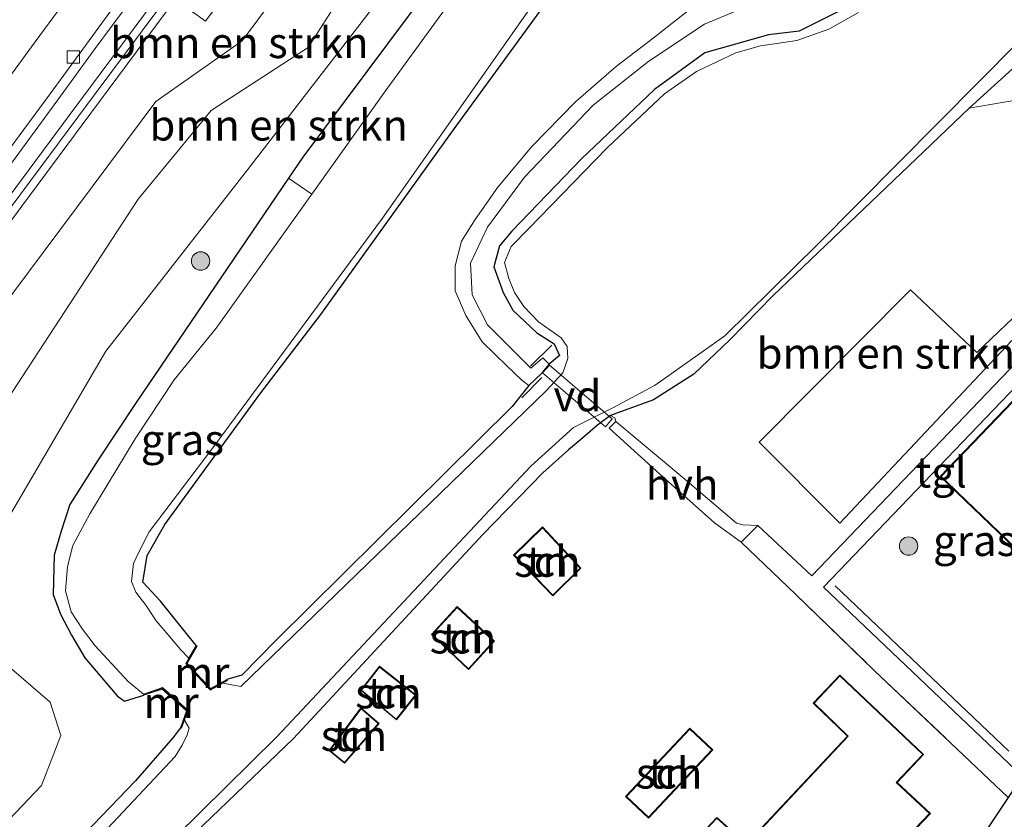
# Model space of a CAD drawing. Units: metres. Extents: x 107430 to 110009, y 449999 to 456253.
# Drawn here: x 108800 to 108880, y 451014 to 451079 of the extents above; entities that cross this region are included whole.
import ezdxf
from ezdxf.enums import TextEntityAlignment as Align

# ---------------------------------------------------------------- set-up
doc = ezdxf.new("R2010")
doc.units = ezdxf.units.M
doc.linetypes.add('IE-TERREINAFSCHEIDING', pattern=[10, 8, -2])
doc.layers.get('0').update_dxf_attribs({"lineweight": 25})
for name, color, linetype, lineweight in [('B-ME-AL-OVERIG-GV-B7', 7, 'BV-GELEIDERAIL', 18), ('B-ME-BV-GELEIDECONSTRUCTIE-GELEIDERAIL-L-B1', 213, 'BV-GELEIDERAIL', 18), ('B-ME-GR-BOMENSTRUIKEN-GV-B6', 93, 'Continuous', 18), ('B-ME-GR-BOOM-GV-B6', 93, 'Continuous', 18), ('B-ME-GR-BOOM-S-B1', 93, 'Continuous', 18), ('B-ME-GW-INSTEEKWATERGANG-L-B1', 10, 'Continuous', 25), ('B-ME-GW-KRUINLIJN-L-B1', 93, 'Continuous', 18), ('B-ME-GW-TEENLIJN-L-B1', 93, 'Continuous', 18), ('B-ME-IE-GRASLAND-GV-B6', 93, 'Continuous', 18), ('B-ME-IE-GRONDWERKLIJN-GROND_INGERICHT-GV-B6', 253, 'Continuous', 18), ('B-ME-IE-TERREINAFSCHEIDING-HAAG-L-B1', 10, 'Continuous', 25), ('B-ME-IE-TERREINAFSCHEIDING-RASTERHEKWERK-L-B1', 8, 'IE-TERREINAFSCHEIDING', 18), ('B-ME-IE-TERREINAFSCHEIDING-SCHRIKHEK-L-B1', 10, 'Continuous', 25), ('B-ME-KG-KADASTRAAL-DAKRAND-L-B1', 13, 'Continuous', 18), ('B-ME-KG-KADASTRAAL-OPNAMEDTMGRENS-L-B1', 10, 'Continuous', 25), ('B-ME-KW-GELUIDSWERING-GV-B6', 8, 'Continuous', 18), ('B-ME-KW-SCHERM-L-B1', 8, 'Continuous', 18), ('B-ME-MW-MUUR-GV-B6', 8, 'IE-TERREINAFSCHEIDING-KUNSTMATIG', 18), ('B-ME-MW-MUUR-L-B1', 8, 'IE-TERREINAFSCHEIDING-KUNSTMATIG', 18), ('B-ME-OG-BEBOUWING-GV-B6', 173, 'Continuous', 18), ('B-ME-OG-WATER-GV-B6', 153, 'Continuous', 18), ('B-ME-VH-VERH_SOORT-BITUMEN-GV-B6', 8, 'IE-TERREINAFSCHEIDING-NATUURLIJK-HOUTWAL', 18), ('B-ME-VH-VERH_SOORT-HALF_VERHARDING-GV-B6', 8, 'IE-TERREINAFSCHEIDING-NATUURLIJK-HOUTWAL', 18), ('B-ME-VH-VERH_SOORT-TEGELS-GV-B6', 8, 'Continuous', 18), ('B-ME-VV-KOLK-S-B1', 8, 'Continuous', 18), ('B-ME-VW-MARKERING-STREEP-015-L-B1', 7, 'Continuous', 18)]:
    doc.layers.add(name, color=color, linetype=linetype, lineweight=lineweight)
doc.styles.add('NLCS-ISO', font='NLCS-ISO.TTF')
doc.linetypes.add('BV-GELEIDERAIL', pattern='A,10,-3,[108,NLCS.SHX,S=1,R=0,X=0,Y=0],-3', length=16)
doc.linetypes.add('IE-TERREINAFSCHEIDING-KUNSTMATIG', pattern='A,4,[82,NLCS.SHX,S=0.75,R=90,X=0,Y=0],4,-2', length=10)
doc.linetypes.add('IE-TERREINAFSCHEIDING-NATUURLIJK-HOUTWAL', pattern='A,7,-1.5,[67,NLCS.SHX,S=0.75,R=45,X=0,Y=0],-1.5,7,-1.5,[70,NLCS.SHX,S=0.75,R=0,X=0,Y=0],-1.5', length=20)

# ---------------------------------------------------------------- blocks, each defined once
blk = doc.blocks.new('boom')
blk.add_hatch(color=256).paths.add_polyline_path([(-0.75, 0, 1), (0.75, 0, 1)])
blk.add_circle((0, 0), 0.75)
blk = doc.blocks.new('kolk')
blk.add_lwpolyline([(-0.5, -0.5), (0.5, -0.5), (0.5, 0.5), (-0.5, 0.5)], close=True)

msp = doc.modelspace()

# ---------------------------------------------------------------- linework, layer by layer
at = {"layer": 'B-ME-AL-OVERIG-GV-B7'}
msp.add_polyline3d([(108847.79, 451045.681, -1.391), (108842.673, 451050.045, -1.32), (108843.226, 451050.692, -1.32), (108848.343, 451046.328, -1.391), (108847.79, 451045.681, -1.391)], dxfattribs=at)
at = {"layer": 'B-ME-BV-GELEIDECONSTRUCTIE-GELEIDERAIL-L-B1'}
msp.add_polyline3d([(108809.1958, 451080.3132, 2.8004), (108806.2316, 451076.2865, 2.8262), (108803.2863, 451072.2457, 2.8667), (108800.3318, 451068.2122, 2.9452), (108797.3722, 451064.1821, 2.9686), (108794.4223, 451060.1452, 3.024), (108791.4563, 451056.1201, 3.0697), (108788.5036, 451052.0845, 3.0886), (108785.5565, 451048.0459, 3.1555), (108782.5877, 451044.0225, 3.1724), (108779.6327, 451039.9885, 3.2067), (108776.5322, 451035.7572, 3.2542), (108775.0479, 451033.7455, 3.28), (108772.0973, 451029.7094, 3.3246), (108769.1443, 451025.6744, 3.3579), (108766.2096, 451021.6257, 3.3878), (108763.268, 451017.5831, 3.3878), (108760.3133, 451013.5421, 3.4368)], dxfattribs=at)
at = {"layer": 'B-ME-GR-BOMENSTRUIKEN-GV-B6'}
for points in [[(108814.518, 451027.896, -1.75), (108811.618, 451031.515, -1.75), (108810.171, 451033.062, -1.72), (108810.538, 451035.206, -1.72), (108811.966, 451037.731, -1.72), (108819.693, 451048.318, -1.948), (108824.651, 451054.797, -1.948), (108835.433, 451069.794, -1.948), (108852.761, 451093.575, -1.84), (108857.328, 451099.816, -1.213), (108864.494, 451104.294, -1.213), (108884.545, 451131.231, -1.258), (108903.371, 451155.298, -1.285), (108912.487, 451167.335, -1.285), (108930.644, 451192.095, -1.285), (108949.39, 451217.167, -1.285)], [(108760.304, 451009.38, 2.891), (108770.336, 451022.96, 2.852), (108782.844, 451039.927, 2.702), (108793.83, 451054.775, 2.51), (108800.358, 451063.607, 2.418), (108805.239, 451070.196, 2.354), (108810.434, 451077.166, 2.272), (108816.57, 451085.435, 2.197), (108814.228, 451079.395, 1.947), (108815.269, 451078.616, 1.947), (108833.488, 451102.944, 1.746), (108832.447, 451103.723, 1.746), (108827.441, 451099.77, 1.997), (108840.003, 451116.287, 1.712), (108854.527, 451135.449, 1.397), (108866.279, 451150.896, 1.178), (108872.803, 451159.503, 1.05), (108875.68, 451157.613, 0.4)], [(108878.514, 451155.684, -1.185), (108852.647, 451123.055, -0.735), (108840.915, 451107.041, -0.492), (108839.369, 451101.172, -0.834), (108823.622, 451076.493, -0.899), (108815.741, 451071.365, -0.519), (108809.792, 451064.152, -0.558), (108792.752, 451038.123, -0.905), (108762.821, 450998.085, -0.515), (108761.328, 450996.122, -0.525), (108757.32, 450999.354, 2.363), (108768.859, 451014.63, 2.254), (108790.589, 451044.468, 2.021), (108811.236, 451072.098, 1.722), (108818.252, 451077.018, 1.586), (108825.901, 451087.284, 1.567), (108835.285, 451101.216, 1.29), (108839.306, 451110.248, 1.264), (108850.162, 451124.492, 0.999), (108875.68, 451157.613, 0.4), (108878.514, 451155.684, -1.185)], [(108875.68, 451157.613, 0.4), (108850.162, 451124.492, 0.999), (108839.306, 451110.248, 1.264), (108835.285, 451101.216, 1.29), (108825.901, 451087.284, 1.567), (108818.252, 451077.018, 1.586), (108811.236, 451072.098, 1.722), (108790.589, 451044.468, 2.021), (108768.859, 451014.63, 2.254), (108757.32, 450999.354, 2.363)], [(108762.821, 450998.085, -0.515), (108792.752, 451038.123, -0.905), (108809.792, 451064.152, -0.558), (108815.741, 451071.365, -0.519), (108823.622, 451076.493, -0.899), (108839.369, 451101.172, -0.834), (108840.915, 451107.041, -0.492), (108852.647, 451123.055, -0.735), (108878.514, 451155.684, -1.185), (108883.028, 451152.371, -1.531), (108867.493, 451132.088, -1.531), (108852.031, 451111.166, -1.531), (108835.578, 451088.401, -1.531), (108818.509, 451066.314, -1.531), (108807.172, 451051.817, -1.531), (108796.028, 451032.837, -0.679), (108798.709, 451026.686, -0.679), (108802.651, 451023.289, -1.987), (108803.519, 451020.589, -1.987), (108801.958, 451016.529, -1.987), (108783.564, 450997.25, -1.987)], [(108854.684, 451079.616, -1.072), (108851.664, 451077.247, -1.072), (108848.691, 451074.976, -1.08), (108845.362, 451072.066, -1.08), (108841.81, 451068.442, -1.115), (108839.038, 451065.14, -1.245), (108837.2, 451062.504, -1.245), (108836.091, 451060.753, -1.225), (108835.572, 451058.736, -1.225), (108835.575, 451056.715, -1.221), (108836.446, 451054.725, -1.277), (108837.756, 451052.586, -1.473), (108839.774, 451050.613, -1.67), (108840.98, 451049.447, -1.669), (108841.563, 451049.023, -1.669), (108840.205, 451047.322, -1.669), (108821.044, 451028.373, -1.669), (108818.237, 451025.499, -1.669), (108817.007, 451025.145, -1.75), (108815.695, 451024.412, -1.75), (108813.794, 451026.444, -1.75), (108814.604, 451027.846, -1.75), (108814.518, 451027.896, -1.75)], [(108881.887, 451051.647, -1.433), (108864.547, 451033.571, -1.5), (108860.157, 451037.657, -1.5), (108858.948, 451037.695, -1.508), (108858.428, 451037.835, -1.508), (108854.066, 451041.544, -1.5), (108848.615, 451046.091, -1.516), (108848.54, 451046.397, -1.516), (108848.197, 451046.596, -1.598), (108851.684, 451047.851, -1.72), (108854.956, 451049.951, -1.696), (108857.903, 451052.736, -1.681), (108861.394, 451056.298, -1.63), (108877.359, 451071.563, -1.798), (108882.079, 451072.361, -1.705)], [(108880.886, 451054.487, -1.441), (108877.97, 451051.71, -1.473), (108872.584, 451056.802, -1.469), (108860.27, 451044.423, -1.437), (108866.844, 451037.839, -1.437), (108880.805, 451052.694, -1.433)]]:
    msp.add_polyline3d(points, dxfattribs=at)
at = {"layer": 'B-ME-GR-BOOM-GV-B6'}
msp.add_polyline3d([(108870.594, 451132.527, -1.264), (108870.676, 451130.325, -2.248), (108856.612, 451110.226, -2.248), (108841.705, 451089.157, -2.248), (108829.902, 451072.977, -2.248), (108823.906, 451064.574, -2.248), (108822.027, 451065.877, -1.63), (108823.178, 451067.57, -1.294), (108840.476, 451090.725, -1.264), (108859.199, 451116.598, -1.264), (108870.594, 451132.527, -1.264)], dxfattribs=at)
at = {"layer": 'B-ME-GW-INSTEEKWATERGANG-L-B1'}
for points in [[(108951.655, 451241.669, -1.774), (108931.172, 451213.527, -1.774), (108890.372, 451158.937, -1.264), (108885.731, 451152.708, -1.264), (108879.208, 451143.532, -1.264), (108870.594, 451132.527, -1.264), (108859.199, 451116.598, -1.264), (108840.476, 451090.725, -1.264), (108823.178, 451067.57, -1.294), (108822.027, 451065.877, -1.63), (108809.644, 451047.653, -1.261), (108806.542, 451042.997, -1.261), (108804.245, 451039.353, -1.261), (108803.539, 451037.194, -1.261), (108802.967, 451035.235, -1.261), (108802.89, 451032.058, -1.255), (108803.482, 451030.458, -1.291), (108804.381, 451028.748, -1.315), (108805.467, 451026.905, -1.315), (108808.089, 451023.812, -1.315), (108808.695, 451023.376, -1.3), (108810.271, 451023.864, -1.756)], [(108814.518, 451027.896, -1.75), (108811.618, 451031.515, -1.75), (108810.171, 451033.062, -1.72), (108810.538, 451035.206, -1.72), (108811.966, 451037.731, -1.72), (108819.693, 451048.318, -1.948), (108824.651, 451054.797, -1.948), (108835.433, 451069.794, -1.948), (108852.761, 451093.575, -1.84), (108857.328, 451099.816, -1.213), (108864.637, 451109.872, -1.804), (108878.814, 451129.402, -1.78), (108893.876, 451149.711, -1.744), (108900.244, 451159.256, -1.813), (108913.423, 451176.97, -1.831), (108926.581, 451195.486, -1.846), (108940.093, 451213.549, -1.822), (108956.14, 451234.627, -1.861), (108957.788, 451236.525, -1.864)], [(108954.471, 451171.255, -1.819), (108942.641, 451159.598, -1.825), (108935.247, 451151.701, -1.825), (108920.464, 451136.855, -1.825), (108911.653, 451127.718, -1.825), (108894.161, 451107.963, -1.948), (108881.745, 451093.417, -1.948), (108874.72, 451086.203, -1.948), (108869.306, 451081.083, -1.948), (108866.829, 451079.47, -1.93), (108863.533, 451077.808, -1.921), (108861.032, 451077.517, -1.912), (108855.866, 451076.04, -1.912), (108851.768, 451073.067, -1.912), (108845.824, 451067.432, -1.912), (108840.168, 451061.562, -1.912), (108839.16, 451060.383, -1.912), (108838.704, 451058.663, -1.912), (108839.47, 451056.57, -1.912), (108840.247, 451055.158, -1.912), (108842.207, 451053.312, -1.912), (108843.62, 451052.422, -1.912), (108844.056, 451051.458, -1.912), (108843.22, 451050.763, -1.32)], [(108948.853, 451145.582, -1.564), (108929.277, 451124.746, -1.72), (108920.628, 451115.669, -1.657), (108901.448, 451095.46, -1.609), (108881.46, 451075.292, -1.654), (108877.359, 451071.563, -1.798), (108861.394, 451056.298, -1.63), (108857.903, 451052.736, -1.681), (108854.956, 451049.951, -1.696), (108851.684, 451047.851, -1.72), (108848.197, 451046.596, -1.598), (108847.143, 451045.792, -1.595), (108845.954, 451044.785, -1.701), (108844.77, 451043.795, -1.705), (108842.702, 451041.931, -1.657), (108837.781, 451036.885, -1.697), (108822.43, 451020.358, -1.677), (108813.769, 451012.034, -1.744)], [(108841.563, 451049.023, -1.669), (108840.205, 451047.322, -1.669), (108821.044, 451028.373, -1.669), (108818.237, 451025.499, -1.669), (108817.007, 451025.145, -1.75)], [(108813.239, 451021.211, -1.756), (108812.615, 451020.406, -1.756), (108809.58, 451016.913, -1.765), (108800.668, 451007.651, -1.747), (108791.282, 450998.1, -1.735), (108784.438, 450991.695, -1.726), (108777.118, 450984.031, -1.72), (108776.776, 450983.662, -1.719)]]:
    msp.add_polyline3d(points, dxfattribs=at)
at = {"layer": 'B-ME-GW-KRUINLIJN-L-B1'}
msp.add_polyline3d([(108850.162, 451124.492, 0.999), (108839.306, 451110.248, 1.264), (108835.285, 451101.216, 1.29), (108825.901, 451087.284, 1.567), (108818.252, 451077.018, 1.586), (108811.236, 451072.098, 1.722), (108790.589, 451044.468, 2.021), (108768.859, 451014.63, 2.254), (108757.32, 450999.354, 2.363)], dxfattribs=at)
at = {"layer": 'B-ME-GW-TEENLIJN-L-B1'}
msp.add_polyline3d([(108852.647, 451123.055, -0.735), (108840.915, 451107.041, -0.492), (108839.369, 451101.172, -0.834), (108823.622, 451076.493, -0.899), (108815.741, 451071.365, -0.519), (108809.792, 451064.152, -0.558), (108792.752, 451038.123, -0.905), (108762.821, 450998.085, -0.515), (108761.328, 450996.122, -0.525)], dxfattribs=at)
at = {"layer": 'B-ME-IE-GRASLAND-GV-B6'}
for points in [[(108813.935, 451026.882, -2.248), (108813.241, 451027.589, -2.248), (108812.066, 451028.963, -2.248), (108811.278, 451029.917, -2.248), (108810.433, 451031.177, -2.248), (108809.621, 451032.248, -2.248), (108809.266, 451033.102, -2.248), (108809.419, 451034.558, -2.248), (108809.845, 451035.496, -2.248), (108810.689, 451037.139, -2.248), (108815.962, 451044.066, -2.248), (108829.655, 451062.62, -2.248), (108849.06, 451090.225, -2.248), (108856.348, 451099.822, -2.248), (108869.292, 451118.29, -2.248), (108879.959, 451132.629, -2.248), (108892.862, 451150.201, -2.248), (108903.289, 451164.807, -2.248), (108916.112, 451183.088, -2.248), (108930.669, 451202.497, -2.248), (108944.627, 451220.965, -2.248), (108957.211, 451237.009, -2.27)], [(108956.14, 451234.627, -1.861), (108940.093, 451213.549, -1.822), (108926.581, 451195.486, -1.846), (108913.423, 451176.97, -1.831), (108900.244, 451159.256, -1.813), (108893.876, 451149.711, -1.744), (108878.814, 451129.402, -1.78), (108864.637, 451109.872, -1.804), (108857.328, 451099.816, -1.213), (108852.761, 451093.575, -1.84), (108835.433, 451069.794, -1.948), (108824.651, 451054.797, -1.948), (108819.693, 451048.318, -1.948), (108811.966, 451037.731, -1.72), (108810.538, 451035.206, -1.72), (108810.171, 451033.062, -1.72), (108811.618, 451031.515, -1.75), (108814.518, 451027.896, -1.75), (108813.935, 451026.882, -2.248)], [(108926.982, 451233.08, 0.243), (108898.675, 451195.771, 0.568), (108880.162, 451171.363, 0.885), (108865.243, 451151.682, 1.178), (108853.492, 451136.235, 1.397), (108838.968, 451117.073, 1.712), (108826.399, 451100.548, 1.997), (108827.441, 451099.77, 1.997), (108832.447, 451103.723, 1.746), (108814.228, 451079.395, 1.947), (108816.57, 451085.435, 2.197), (108815.548, 451086.24, 2.197), (108809.392, 451077.943, 2.272), (108804.197, 451070.973, 2.354), (108799.316, 451064.384, 2.418), (108792.773, 451055.533, 2.51), (108781.799, 451040.699, 2.702), (108769.291, 451023.732, 2.852), (108759.258, 451010.152, 2.891), (108753.528, 451002.415, 2.93), (108752.0706, 451003.5903, 2.7119)], [(108783.564, 450997.25, -1.987), (108801.958, 451016.529, -1.987), (108803.519, 451020.589, -1.987), (108802.651, 451023.289, -1.987), (108798.709, 451026.686, -0.679), (108796.028, 451032.837, -0.679), (108807.172, 451051.817, -1.531), (108818.509, 451066.314, -1.531), (108835.578, 451088.401, -1.531), (108852.031, 451111.166, -1.531), (108867.493, 451132.088, -1.531), (108883.028, 451152.371, -1.531), (108878.514, 451155.684, -1.185), (108898.951, 451182.816, -1.543), (108928.306, 451222.333, -1.363)], [(108808.742, 451008.326, -2.161), (108821.056, 451020.448, -2.168), (108841.719, 451042.476, -2.129), (108845.184, 451045.616, -2.149), (108848.376, 451047.216, -2.153), (108851.82, 451049.042, -2.157), (108857.485, 451053.058, -2.164), (108865.009, 451060.475, -2.125), (108881.365, 451076.955, -2.116), (108898.724, 451094.285, -2.086), (108917.926, 451114.167, -2.086), (108935.904, 451133.738, -2.098), (108954.334, 451152.829, -2.089)], [(108948.853, 451145.582, -1.564), (108929.277, 451124.746, -1.72), (108920.628, 451115.669, -1.657), (108901.448, 451095.46, -1.609), (108881.46, 451075.292, -1.654), (108877.359, 451071.563, -1.798), (108861.394, 451056.298, -1.63), (108857.903, 451052.736, -1.681), (108854.956, 451049.951, -1.696), (108851.684, 451047.851, -1.72), (108848.197, 451046.596, -1.598), (108847.143, 451045.792, -1.595), (108845.954, 451044.785, -1.701), (108844.77, 451043.795, -1.705), (108842.702, 451041.931, -1.657), (108837.781, 451036.885, -1.697), (108822.43, 451020.358, -1.677), (108813.769, 451012.034, -1.744)], [(108840.476, 451090.725, -1.264), (108823.178, 451067.57, -1.294), (108822.027, 451065.877, -1.63), (108809.644, 451047.653, -1.261), (108806.542, 451042.997, -1.261), (108804.245, 451039.353, -1.261), (108803.539, 451037.194, -1.261), (108802.967, 451035.235, -1.261), (108802.89, 451032.058, -1.255), (108803.482, 451030.458, -1.291), (108804.381, 451028.748, -1.315), (108805.467, 451026.905, -1.315), (108808.089, 451023.812, -1.315), (108808.695, 451023.376, -1.3), (108810.271, 451023.864, -1.756), (108811.754, 451024.368, -1.756), (108813.721, 451022.611, -1.756), (108813.239, 451021.211, -1.756), (108812.615, 451020.406, -1.756), (108809.58, 451016.913, -1.765), (108800.668, 451007.651, -1.747)], [(108758.1801, 451012.0093, 2.6774), (108761.158, 451016.0262, 2.6569), (108764.1084, 451020.0619, 2.617), (108767.1033, 451024.0668, 2.5969), (108770.0422, 451028.1112, 2.5562), (108772.9815, 451032.1565, 2.5264), (108775.969, 451036.166, 2.4805), (108777.5296, 451038.4306, 2.4789), (108778.9997, 451040.4522, 2.4703), (108781.9616, 451044.4811, 2.4187), (108784.9074, 451048.5214, 2.399), (108787.8683, 451052.5498, 2.3579), (108790.8302, 451056.5787, 2.3133), (108793.7963, 451060.6038, 2.256), (108796.7346, 451064.6491, 2.2093), (108799.6734, 451068.6945, 2.1657), (108802.6441, 451072.7161, 2.1274), (108805.5917, 451076.7552, 2.0726), (108808.5397, 451080.7938, 2.0095)], [(108866.829, 451079.47, -1.93), (108863.533, 451077.808, -1.921), (108861.032, 451077.517, -1.912), (108855.866, 451076.04, -1.912), (108851.768, 451073.067, -1.912), (108845.824, 451067.432, -1.912), (108840.168, 451061.562, -1.912), (108839.16, 451060.383, -1.912), (108838.704, 451058.663, -1.912), (108839.47, 451056.57, -1.912), (108840.247, 451055.158, -1.912), (108842.207, 451053.312, -1.912), (108843.62, 451052.422, -1.912), (108844.056, 451051.458, -1.912), (108843.22, 451050.763, -1.32), (108842.695, 451051.271, -1.504), (108841.719, 451050.429, -1.504), (108838.191, 451053.966, -1.387), (108836.952, 451056.4, -1.335), (108836.808, 451058.965, -1.135), (108838.197, 451061.896, -1.123), (108841.214, 451065.958, -1.123), (108846.797, 451071.793, -0.99), (108851.297, 451075.378, -0.978), (108855.833, 451078.375, -0.978), (108860.072, 451080.147, -0.978)], [(108816.675, 451024.848, -2.248), (108817.055, 451025.057, -2.248), (108817.007, 451025.145, -1.75), (108818.237, 451025.499, -1.669), (108821.044, 451028.373, -1.669), (108840.205, 451047.322, -1.669), (108841.563, 451049.023, -1.669), (108842.603, 451050.039, -1.32), (108842.635, 451050.077, -1.32), (108843.188, 451050.725, -1.32), (108843.22, 451050.763, -1.32), (108844.056, 451051.458, -1.912), (108843.62, 451052.422, -1.912), (108842.207, 451053.312, -1.912), (108840.247, 451055.158, -1.912), (108839.47, 451056.57, -1.912), (108838.704, 451058.663, -1.912), (108839.16, 451060.383, -1.912), (108840.168, 451061.562, -1.912), (108845.824, 451067.432, -1.912), (108851.768, 451073.067, -1.912), (108855.866, 451076.04, -1.912), (108861.032, 451077.517, -1.912), (108863.533, 451077.808, -1.921), (108866.829, 451079.47, -1.93)], [(108868.342, 451079.325, -2.248), (108865.936, 451077.972, -2.248), (108863.346, 451077.05, -2.248), (108861.725, 451076.804, -2.248), (108860.375, 451076.616, -2.248), (108858.393, 451076.06, -2.248), (108855.184, 451074.542, -2.248), (108852.587, 451072.733, -2.248), (108847.956, 451068.358, -2.248), (108841.531, 451061.753, -2.248), (108840.113, 451060.328, -2.248), (108839.575, 451059.016, -2.248), (108839.935, 451057.716, -2.248), (108840.402, 451056.576, -2.248), (108841.158, 451055.458, -2.248), (108842.355, 451054.188, -2.248), (108844.176, 451052.893, -2.248), (108844.659, 451052.188, -2.248), (108844.726, 451051.234, -2.248), (108844.325, 451050.069, -2.248), (108842.959, 451048.585, -2.248), (108818.146, 451024.564, -2.248), (108816.675, 451024.848, -2.248)], [(108882.079, 451072.361, -1.705), (108877.359, 451071.563, -1.798), (108881.46, 451075.292, -1.654)], [(108810.271, 451023.864, -1.756), (108808.695, 451023.376, -1.3), (108808.089, 451023.812, -1.315), (108805.467, 451026.905, -1.315), (108804.381, 451028.748, -1.315), (108803.482, 451030.458, -1.291), (108802.89, 451032.058, -1.255), (108802.967, 451035.235, -1.261), (108803.539, 451037.194, -1.261), (108804.245, 451039.353, -1.261), (108806.542, 451042.997, -1.261), (108809.644, 451047.653, -1.261), (108822.027, 451065.877, -1.63), (108823.906, 451064.574, -2.248), (108816.135, 451053.683, -2.248), (108812.732, 451049.49, -2.248), (108809.573, 451044.691, -2.248), (108805.888, 451038.595, -2.248), (108804.499, 451036.027, -2.248), (108804.065, 451034.317, -2.248), (108803.903, 451032.345, -2.248), (108804.345, 451030.648, -2.248), (108805.269, 451029.237, -2.248), (108806.309, 451027.869, -2.248), (108808.999, 451024.993, -2.248), (108810.239, 451023.958, -2.248), (108810.271, 451023.864, -1.756)], [(108888.51, 451029.141, -1.272), (108889.195, 451028.674, -1.272), (108881.662, 451017.294, -1.245), (108865.512, 451032.64, -1.484), (108887.473, 451055.555, -1.41), (108890.072, 451052.862, -1.41), (108889.532, 451052.375, -1.411), (108887.377, 451054.527, -1.411), (108874.997, 451041.635, -1.411), (108881.024, 451035.853, -1.411), (108881.096, 451035.784, -1.411), (108881.544, 451032.872, -1.496), (108881.853, 451030.016, -1.528), (108882.504, 451027.213, -1.469), (108883.279, 451025.334, -1.406), (108883.95, 451025, -1.343), (108885.949, 451026.765, -1.288), (108888.51, 451029.141, -1.272)], [(108813.557, 451021.846, -2.248), (108813.947, 451021.184, -2.248), (108813.776, 451020.645, -2.248), (108813.393, 451019.799, -2.248), (108812.822, 451018.882, -2.248), (108802.223, 451007.616, -2.248), (108787.03, 450992.064, -2.248), (108777.789, 450982.845, -2.248), (108776.776, 450983.662, -1.719), (108777.118, 450984.031, -1.72), (108784.438, 450991.695, -1.726), (108791.282, 450998.1, -1.735), (108800.668, 451007.651, -1.747), (108809.58, 451016.913, -1.765), (108812.615, 451020.406, -1.756), (108813.239, 451021.211, -1.756), (108813.333, 451021.179, -1.9), (108813.557, 451021.846, -2.248)]]:
    msp.add_polyline3d(points, dxfattribs=at)
at = {"layer": 'B-ME-IE-GRONDWERKLIJN-GROND_INGERICHT-GV-B6'}
for points in [[(108813.769, 451012.034, -1.744), (108822.43, 451020.358, -1.677), (108837.781, 451036.885, -1.697), (108842.702, 451041.931, -1.657), (108844.77, 451043.795, -1.705), (108845.954, 451044.785, -1.701), (108847.143, 451045.792, -1.595), (108848.197, 451046.596, -1.598), (108848.54, 451046.397, -1.516), (108848.615, 451046.091, -1.516)], [(108848.615, 451046.091, -1.516), (108848.075, 451045.564, -1.516), (108852.181, 451041.849, -1.532), (108856.646, 451037.872, -1.528), (108858.813, 451036.31, -1.5), (108863.246, 451032.06, -1.5), (108869.627, 451025.873, -1.398), (108880.521, 451015.571, -1.233), (108879.114, 451013.445, -1.256)], [(108845.792, 451034.197, -1.75), (108842.659, 451037.546, -1.75), (108840.309, 451035.255, -1.75), (108843.519, 451031.93, -1.75), (108845.792, 451034.197, -1.75)], [(108833.637, 451028.796, -1.75), (108836.649, 451025.948, -1.75), (108838.76, 451028.248, -1.75), (108835.735, 451031.065, -1.75), (108833.637, 451028.796, -1.75)], [(108830.787, 451021.857, -1.75), (108832.402, 451023.878, -1.75), (108829.413, 451026.226, -1.75), (108827.89, 451024.275, -1.75), (108830.787, 451021.857, -1.75)], [(108827.463, 450973.993, -1.6), (108834.031, 450967.788, -1.6), (108851.089, 450985.573, -1.6), (108846.786, 450989.876, -1.6), (108850.751, 450994.072, -1.6), (108852.948, 450991.997, -1.6), (108874.193, 451014.25, -1.6), (108871.488, 451016.771, -1.6), (108873.646, 451019.055, -1.6), (108866.825, 451025.499, -1.6), (108864.667, 451023.215, -1.6), (108867.45, 451020.54, -1.6), (108859.242, 451011.793, -1.6), (108856.835, 451013.944, -1.6), (108848.433, 451004.989, -1.6), (108850.779, 451002.822, -1.6), (108838.038, 450989.506, -1.6), (108840.23, 450987.505, -1.6), (108827.463, 450973.993, -1.6)], [(108826.587, 451018.335, -1.75), (108829.388, 451021.58, -1.75), (108827.913, 451022.847, -1.75), (108825.326, 451019.365, -1.75), (108826.587, 451018.335, -1.75)], [(108849.412, 451015.644, -1.6), (108851.273, 451013.888, -1.6), (108856.499, 451019.425, -1.6), (108854.638, 451021.181, -1.6), (108849.412, 451015.644, -1.6)]]:
    msp.add_polyline3d(points, dxfattribs=at)
at = {"layer": 'B-ME-IE-TERREINAFSCHEIDING-HAAG-L-B1'}
msp.add_line((108866.46, 451032.751, -1.528), (108880.577, 451019.313, -1.367), dxfattribs=at)
at = {"layer": 'B-ME-IE-TERREINAFSCHEIDING-RASTERHEKWERK-L-B1'}
for points in [[(108848.075, 451045.564, -1.516), (108852.181, 451041.849, -1.532), (108856.646, 451037.872, -1.528), (108858.813, 451036.31, -1.5)], [(108860.157, 451037.657, -1.5), (108858.813, 451036.31, -1.5), (108863.246, 451032.06, -1.5), (108869.627, 451025.873, -1.398), (108880.521, 451015.571, -1.233)]]:
    msp.add_polyline3d(points, dxfattribs=at)
at = {"layer": 'B-ME-IE-TERREINAFSCHEIDING-SCHRIKHEK-L-B1'}
for p, q in [((108841.704, 451050.586, -1.504), (108843.439, 451052.3, -1.504)), ((108842.606, 451049.678, -1.669), (108840.985, 451048.031, -1.669))]:
    msp.add_line(p, q, dxfattribs=at)
at = {"layer": 'B-ME-KG-KADASTRAAL-DAKRAND-L-B1'}
for points in [[(108881.131, 451035.82, -1.52), (108875.068, 451041.636, 1.46), (108887.378, 451054.456, 1.444), (108889.497, 451052.339, -1.411), (108891.963, 451049.972, -1.405), (108892.434, 451049.563, -1.453), (108893.815, 451048.247, 1.426), (108881.418, 451035.544, 1.464), (108881.131, 451035.82, -1.52)], [(108845.722, 451034.198, 0.67), (108842.657, 451037.475, 0.67), (108840.38, 451035.254, 0.67), (108843.52, 451032.001, 0.67), (108845.722, 451034.198, 0.67)], [(108833.707, 451028.798, 0.487), (108836.646, 451026.019, 0.487), (108838.69, 451028.245, 0.487), (108835.738, 451030.994, 0.487), (108833.707, 451028.798, 0.487)], [(108830.78, 451021.928, 0.397), (108827.959, 451024.282, 0.397), (108829.422, 451026.156, 0.397), (108832.331, 451023.87, 0.397), (108830.78, 451021.928, 0.397)], [(108827.534, 450973.995, 3.889), (108840.301, 450987.508, 1.861), (108838.11, 450989.508, 1.792), (108850.85, 451002.824, 2.554), (108848.504, 451004.992, 1.348), (108856.838, 451013.874, 1.549), (108859.245, 451011.723, 2.482), (108867.52, 451020.542, 1.219), (108864.737, 451023.217, 1.204), (108866.827, 451025.428, 1.263), (108873.575, 451019.053, 1.22), (108871.417, 451016.769, 6.57), (108874.122, 451014.248, 4.042), (108852.946, 450992.067, 4.365), (108850.749, 450994.143, 1.185), (108846.716, 450989.875, 6.33), (108851.019, 450985.572, 4.325), (108834.029, 450967.858, 4.42), (108827.534, 450973.995, 3.889)], [(108826.581, 451018.405, 0.049), (108829.317, 451021.575, 0.049), (108827.921, 451022.774, 0.046), (108825.395, 451019.374, -0.025), (108826.581, 451018.405, 0.049)], [(108849.483, 451015.646, 1.204), (108854.64, 451021.11, 1.275), (108856.428, 451019.423, 1.204), (108851.271, 451013.959, 1.141), (108849.483, 451015.646, 1.204)]]:
    msp.add_polyline3d(points, dxfattribs=at)
at = {"layer": 'B-ME-KG-KADASTRAAL-OPNAMEDTMGRENS-L-B1'}
msp.add_polyline3d([(109002.056, 451199.399, -1.87), (109000.664, 451197.084, -1.89), (108977.94, 451162.752, -1.374), (108955.367, 451128.649, -1.453), (108945.536, 451113.795, -1.398), (108926.617, 451085.213, -1.339), (108919, 451073.705, -1.355), (108896.77, 451040.12, -1.272), (108889.195, 451028.674, -1.272), (108881.662, 451017.294, -1.245), (108880.521, 451015.571, -1.233), (108879.114, 451013.445, -1.256), (108862.339, 450988.1, -1.52), (108846.78, 450964.593, -1.528), (108841.94, 450957.322, -1.528), (108841.053, 450955.941, -1.54), (108840.887, 450955.68, -1.291), (108852.216, 450944.326, -1.528), (108841.82, 450931.201, -1.69)], dxfattribs=at)
at = {"layer": 'B-ME-KW-GELUIDSWERING-GV-B6'}
for points in [[(108815.269, 451078.616, 1.947), (108814.228, 451079.395, 1.947), (108832.447, 451103.723, 1.746), (108833.488, 451102.944, 1.746), (108815.269, 451078.616, 1.947)], [(108816.57, 451085.435, 2.197), (108810.434, 451077.166, 2.272), (108805.239, 451070.196, 2.354), (108800.358, 451063.607, 2.418), (108793.83, 451054.775, 2.51), (108782.844, 451039.927, 2.702), (108770.336, 451022.96, 2.852), (108760.304, 451009.38, 2.891), (108754.54, 451001.596, 2.93), (108753.528, 451002.415, 2.93), (108759.258, 451010.152, 2.891), (108769.291, 451023.732, 2.852), (108781.799, 451040.699, 2.702), (108792.773, 451055.533, 2.51), (108799.316, 451064.384, 2.418), (108804.197, 451070.973, 2.354), (108809.392, 451077.943, 2.272), (108815.548, 451086.24, 2.197), (108816.57, 451085.435, 2.197)]]:
    msp.add_polyline3d(points, dxfattribs=at)
at = {"layer": 'B-ME-KW-SCHERM-L-B1'}
msp.add_polyline3d([(108754.01, 451002.024, 8.888), (108760.292, 451010.53, 8.847), (108772.955, 451027.632, 8.74), (108783.43, 451041.77, 8.629), (108789.811, 451050.459, 8.549), (108794.217, 451056.498, 8.465), (108798.787, 451062.599, 8.408), (108806.39, 451072.823, 8.256), (108812.598, 451081.172, 8.167), (108815.968, 451085.746, 8.14)], dxfattribs=at)
at = {"layer": 'B-ME-MW-MUUR-GV-B6'}
for points in [[(108816.675, 451024.848, -2.248), (108815.675, 451024.286, -2.248), (108813.67, 451026.43, -2.248), (108813.935, 451026.882, -2.248), (108814.518, 451027.896, -1.75), (108814.604, 451027.846, -1.75), (108813.794, 451026.444, -1.75), (108815.695, 451024.412, -1.75), (108817.007, 451025.145, -1.75), (108817.055, 451025.057, -2.248), (108816.675, 451024.848, -2.248)], [(108813.557, 451021.846, -2.248), (108813.333, 451021.179, -1.9), (108813.239, 451021.211, -1.756), (108813.721, 451022.611, -1.756), (108811.754, 451024.368, -1.756), (108810.271, 451023.864, -1.756), (108810.239, 451023.958, -2.248), (108811.778, 451024.482, -2.248), (108813.837, 451022.641, -2.248), (108813.557, 451021.846, -2.248)]]:
    msp.add_polyline3d(points, dxfattribs=at)
at = {"layer": 'B-ME-MW-MUUR-L-B1'}
for points in [[(108814.561, 451027.871, -1.75), (108813.978, 451026.857, -2.248), (108813.732, 451026.437, -1.75), (108815.685, 451024.349, -1.75), (108816.651, 451024.892, -2.248), (108817.031, 451025.101, -1.75)], [(108813.286, 451021.195, -1.756), (108813.51, 451021.862, -2.251), (108813.779, 451022.626, -1.756), (108811.766, 451024.425, -1.756), (108810.255, 451023.911, -1.756)]]:
    msp.add_polyline3d(points, dxfattribs=at)
at = {"layer": 'B-ME-OG-BEBOUWING-GV-B6'}
for points in [[(108891.997, 451050.009, -1.411), (108892.468, 451049.6, -1.411), (108893.886, 451048.248, -1.411), (108881.419, 451035.474, -1.411), (108881.096, 451035.784, -1.411), (108881.024, 451035.853, -1.411), (108874.997, 451041.635, -1.411), (108887.377, 451054.527, -1.411), (108889.532, 451052.375, -1.411), (108891.997, 451050.009, -1.411)], [(108845.792, 451034.197, -1.75), (108843.519, 451031.93, -1.75), (108840.309, 451035.255, -1.75), (108842.659, 451037.546, -1.75), (108845.792, 451034.197, -1.75)], [(108838.76, 451028.248, -1.75), (108836.649, 451025.948, -1.75), (108833.637, 451028.796, -1.75), (108835.735, 451031.065, -1.75), (108838.76, 451028.248, -1.75)], [(108830.787, 451021.857, -1.75), (108827.89, 451024.275, -1.75), (108829.413, 451026.226, -1.75), (108832.402, 451023.878, -1.75), (108830.787, 451021.857, -1.75)], [(108827.463, 450973.993, -1.6), (108840.23, 450987.505, -1.6), (108838.038, 450989.506, -1.6), (108850.779, 451002.822, -1.6), (108848.433, 451004.989, -1.6), (108856.835, 451013.944, -1.6), (108859.242, 451011.793, -1.6), (108867.45, 451020.54, -1.6), (108864.667, 451023.215, -1.6), (108866.825, 451025.499, -1.6), (108873.646, 451019.055, -1.6), (108871.488, 451016.771, -1.6), (108874.193, 451014.25, -1.6), (108852.948, 450991.997, -1.6), (108850.751, 450994.072, -1.6), (108846.786, 450989.876, -1.6), (108851.089, 450985.573, -1.6), (108834.031, 450967.788, -1.6), (108827.463, 450973.993, -1.6)], [(108829.388, 451021.58, -1.75), (108826.587, 451018.335, -1.75), (108825.326, 451019.365, -1.75), (108827.913, 451022.847, -1.75), (108829.388, 451021.58, -1.75)], [(108849.412, 451015.644, -1.6), (108854.638, 451021.181, -1.6), (108856.499, 451019.425, -1.6), (108851.273, 451013.888, -1.6), (108849.412, 451015.644, -1.6)]]:
    msp.add_polyline3d(points, dxfattribs=at)
at = {"layer": 'B-ME-OG-WATER-GV-B6'}
for points in [[(108944.627, 451220.965, -2.248), (108930.669, 451202.497, -2.248), (108916.112, 451183.088, -2.248), (108903.289, 451164.807, -2.248), (108892.862, 451150.201, -2.248), (108879.959, 451132.629, -2.248), (108869.292, 451118.29, -2.248), (108856.348, 451099.822, -2.248), (108849.06, 451090.225, -2.248), (108829.655, 451062.62, -2.248), (108815.962, 451044.066, -2.248), (108810.689, 451037.139, -2.248), (108809.845, 451035.496, -2.248), (108809.419, 451034.558, -2.248), (108809.266, 451033.102, -2.248), (108809.621, 451032.248, -2.248), (108810.433, 451031.177, -2.248), (108811.278, 451029.917, -2.248), (108812.066, 451028.963, -2.248), (108813.241, 451027.589, -2.248), (108813.935, 451026.882, -2.248), (108813.67, 451026.43, -2.248), (108815.675, 451024.286, -2.248), (108816.675, 451024.848, -2.248)], [(108954.334, 451152.829, -2.089), (108935.904, 451133.738, -2.098), (108917.926, 451114.167, -2.086), (108898.724, 451094.285, -2.086), (108881.365, 451076.955, -2.116), (108865.009, 451060.475, -2.125), (108857.485, 451053.058, -2.164), (108851.82, 451049.042, -2.157), (108848.376, 451047.216, -2.153), (108845.184, 451045.616, -2.149), (108841.719, 451042.476, -2.129), (108821.056, 451020.448, -2.168), (108808.742, 451008.326, -2.161)], [(108802.223, 451007.616, -2.248), (108812.822, 451018.882, -2.248), (108813.393, 451019.799, -2.248), (108813.776, 451020.645, -2.248), (108813.947, 451021.184, -2.248), (108813.557, 451021.846, -2.248), (108813.837, 451022.641, -2.248), (108811.778, 451024.482, -2.248), (108810.239, 451023.958, -2.248), (108808.999, 451024.993, -2.248), (108806.309, 451027.869, -2.248), (108805.269, 451029.237, -2.248), (108804.345, 451030.648, -2.248), (108803.903, 451032.345, -2.248), (108804.065, 451034.317, -2.248), (108804.499, 451036.027, -2.248), (108805.888, 451038.595, -2.248), (108809.573, 451044.691, -2.248), (108812.732, 451049.49, -2.248), (108816.135, 451053.683, -2.248), (108823.906, 451064.574, -2.248), (108829.902, 451072.977, -2.248), (108841.705, 451089.157, -2.248)], [(108816.675, 451024.848, -2.248), (108818.146, 451024.564, -2.248), (108842.959, 451048.585, -2.248), (108844.325, 451050.069, -2.248), (108844.726, 451051.234, -2.248), (108844.659, 451052.188, -2.248), (108844.176, 451052.893, -2.248), (108842.355, 451054.188, -2.248), (108841.158, 451055.458, -2.248), (108840.402, 451056.576, -2.248), (108839.935, 451057.716, -2.248), (108839.575, 451059.016, -2.248), (108840.113, 451060.328, -2.248), (108841.531, 451061.753, -2.248), (108847.956, 451068.358, -2.248), (108852.587, 451072.733, -2.248), (108855.184, 451074.542, -2.248), (108858.393, 451076.06, -2.248), (108860.375, 451076.616, -2.248), (108861.725, 451076.804, -2.248), (108863.346, 451077.05, -2.248), (108865.936, 451077.972, -2.248), (108868.342, 451079.325, -2.248)]]:
    msp.add_polyline3d(points, dxfattribs=at)
at = {"layer": 'B-ME-VH-VERH_SOORT-BITUMEN-GV-B6'}
msp.add_polyline3d([(108808.5397, 451080.7938, 2.0095), (108805.5917, 451076.7552, 2.0726), (108802.6441, 451072.7161, 2.1274), (108799.6734, 451068.6945, 2.1657), (108796.7346, 451064.6491, 2.2093), (108793.7963, 451060.6038, 2.256), (108790.8302, 451056.5787, 2.3133), (108787.8683, 451052.5498, 2.3579), (108784.9074, 451048.5214, 2.399), (108781.9616, 451044.4811, 2.4187), (108778.9997, 451040.4522, 2.4703), (108777.5296, 451038.4306, 2.4789), (108775.969, 451036.166, 2.4805), (108772.9815, 451032.1565, 2.5264), (108770.0422, 451028.1112, 2.5562), (108767.1033, 451024.0668, 2.5969), (108764.1084, 451020.0619, 2.617), (108761.158, 451016.0262, 2.6569), (108758.1801, 451012.0093, 2.6774)], dxfattribs=at)
at = {"layer": 'B-ME-VH-VERH_SOORT-HALF_VERHARDING-GV-B6'}
for points in [[(108860.072, 451080.147, -0.978), (108855.833, 451078.375, -0.978), (108851.297, 451075.378, -0.978), (108846.797, 451071.793, -0.99), (108841.214, 451065.958, -1.123), (108838.197, 451061.896, -1.123), (108836.808, 451058.965, -1.135), (108836.952, 451056.4, -1.335), (108838.191, 451053.966, -1.387), (108841.719, 451050.429, -1.504), (108842.695, 451051.271, -1.504), (108843.22, 451050.763, -1.32), (108843.188, 451050.725, -1.32), (108842.635, 451050.077, -1.32), (108842.603, 451050.039, -1.32), (108841.563, 451049.023, -1.669), (108840.98, 451049.447, -1.669), (108839.774, 451050.613, -1.67), (108837.756, 451052.586, -1.473), (108836.446, 451054.725, -1.277), (108835.575, 451056.715, -1.221), (108835.572, 451058.736, -1.225), (108836.091, 451060.753, -1.225), (108837.2, 451062.504, -1.245), (108839.038, 451065.14, -1.245), (108841.81, 451068.442, -1.115), (108845.362, 451072.066, -1.08), (108848.691, 451074.976, -1.08), (108851.664, 451077.247, -1.072), (108854.684, 451079.616, -1.072)], [(108860.157, 451037.657, -1.5), (108858.813, 451036.31, -1.5), (108856.646, 451037.872, -1.528), (108852.181, 451041.849, -1.532), (108848.075, 451045.564, -1.516), (108848.615, 451046.091, -1.516), (108854.066, 451041.544, -1.5), (108858.428, 451037.835, -1.508), (108858.948, 451037.695, -1.508), (108860.157, 451037.657, -1.5)]]:
    msp.add_polyline3d(points, dxfattribs=at)
at = {"layer": 'B-ME-VH-VERH_SOORT-TEGELS-GV-B6'}
for points in [[(108880.805, 451052.694, -1.433), (108866.844, 451037.839, -1.437), (108860.27, 451044.423, -1.437), (108872.584, 451056.802, -1.469), (108877.97, 451051.71, -1.473), (108880.886, 451054.487, -1.441)], [(108887.473, 451055.555, -1.41), (108865.512, 451032.64, -1.484), (108881.662, 451017.294, -1.245)], [(108880.521, 451015.571, -1.233), (108869.627, 451025.873, -1.398), (108863.246, 451032.06, -1.5), (108858.813, 451036.31, -1.5), (108860.157, 451037.657, -1.5), (108864.547, 451033.571, -1.5), (108881.887, 451051.647, -1.433)]]:
    msp.add_polyline3d(points, dxfattribs=at)
at = {"layer": 'B-ME-VW-MARKERING-STREEP-015-L-B1'}
msp.add_polyline3d([(108752.842, 451010.484, 2.8782), (108755.5584, 451014.1895, 2.8543), (108758.2517, 451017.8729, 2.831), (108761.1983, 451021.8775, 2.8067), (108763.8574, 451025.5225, 2.7799), (108766.5247, 451029.175, 2.7508), (108769.4605, 451033.188, 2.7223), (108772.1108, 451036.8298, 2.6947), (108774.7569, 451040.4764, 2.6655), (108777.4073, 451044.1156, 2.6358), (108780.0746, 451047.7662, 2.6026), (108782.7219, 451051.4078, 2.5694), (108785.3948, 451055.061, 2.532), (108788.0643, 451058.6888, 2.4964), (108790.7226, 451062.3236, 2.4564), (108793.4143, 451065.9894, 2.4177), (108796.0805, 451069.6356, 2.3781), (108798.7681, 451073.3045, 2.335), (108801.4384, 451076.9427, 2.2913), (108804.0965, 451080.5738, 2.2449)], dxfattribs=at)

# ---------------------------------------------------------------- block references
at = {"layer": 'B-ME-GR-BOOM-S-B1', "rotation": 90}
for p in [(108814.878, 451059.138, -0.698), (108872.422, 451035.984, -1.465)]:
    msp.add_blockref('boom', p, dxfattribs=at)
at = {"layer": 'B-ME-VV-KOLK-S-B1', "rotation": 90}
msp.add_blockref('kolk', (108804.544, 451075.72, 2.194), dxfattribs=at)

# ---------------------------------------------------------------- texts
at = {"layer": 'B-ME-AL-OVERIG-GV-B7', "ltscale": 0.2, "style": 'NLCS-ISO'}
msp.add_text('vd', height=2.5, dxfattribs=at).set_placement((108845.508, 451048.1865), align=Align.MIDDLE_CENTER)
at = {"layer": 'B-ME-GR-BOMENSTRUIKEN-GV-B6', "ltscale": 0.2, "style": 'NLCS-ISO'}
for p in [(108818.02682, 451076.87599), (108821.2226, 451070.17784), (108870.57761, 451051.64943)]:
    msp.add_text('bmn en strkn', height=2.5, dxfattribs=at).set_placement(p, align=Align.MIDDLE_CENTER)
at = {"layer": 'B-ME-IE-GRASLAND-GV-B6', "ltscale": 0.2, "style": 'NLCS-ISO'}
for p in [(108813.398, 451044.6265), (108877.792, 451036.4245)]:
    msp.add_text('gras', height=2.5, dxfattribs=at).set_placement(p, align=Align.MIDDLE_CENTER)
at = {"layer": 'B-ME-IE-GRONDWERKLIJN-GROND_INGERICHT-GV-B6', "ltscale": 0.2, "style": 'NLCS-ISO'}
for p in [(108843.05989, 451034.73703), (108836.19769, 451028.51024), (108830.13774, 451024.0506), (108827.33556, 451020.57777), (108852.9555, 451017.5345)]:
    msp.add_text('tn', height=2.5, dxfattribs=at).set_placement(p, align=Align.MIDDLE_CENTER)
at = {"layer": 'B-ME-MW-MUUR-GV-B6', "ltscale": 0.2, "style": 'NLCS-ISO'}
for p in [(108814.98746, 451025.71645), (108812.4747, 451023.26977)]:
    msp.add_text('mr', height=2.5, dxfattribs=at).set_placement(p, align=Align.MIDDLE_CENTER)
at = {"layer": 'B-ME-MW-MUUR-L-B1', "ltscale": 0.2, "style": 'NLCS-ISO'}
for p in [(108814.97484, 451025.70465), (108812.48575, 451023.28147)]:
    msp.add_text('mr', height=2.5, dxfattribs=at).set_placement(p, align=Align.MIDDLE_CENTER)
at = {"layer": 'B-ME-OG-BEBOUWING-GV-B6', "ltscale": 0.2, "style": 'NLCS-ISO'}
for p in [(108843.05989, 451034.73703), (108836.19769, 451028.51024), (108830.13774, 451024.0506), (108827.33556, 451020.57777), (108852.9555, 451017.5345)]:
    msp.add_text('sch', height=2.5, dxfattribs=at).set_placement(p, align=Align.MIDDLE_CENTER)
at = {"layer": 'B-ME-VH-VERH_SOORT-HALF_VERHARDING-GV-B6', "ltscale": 0.2, "style": 'NLCS-ISO'}
msp.add_text('hvh', height=2.5, dxfattribs=at).set_placement((108854.01251, 451041.01478), align=Align.MIDDLE_CENTER)
at = {"layer": 'B-ME-VH-VERH_SOORT-TEGELS-GV-B6', "ltscale": 0.2, "style": 'NLCS-ISO'}
msp.add_text('tgl', height=2.5, dxfattribs=at).set_placement((108875.06498, 451041.98603), align=Align.MIDDLE_CENTER)

doc.saveas('drawing.dxf')
